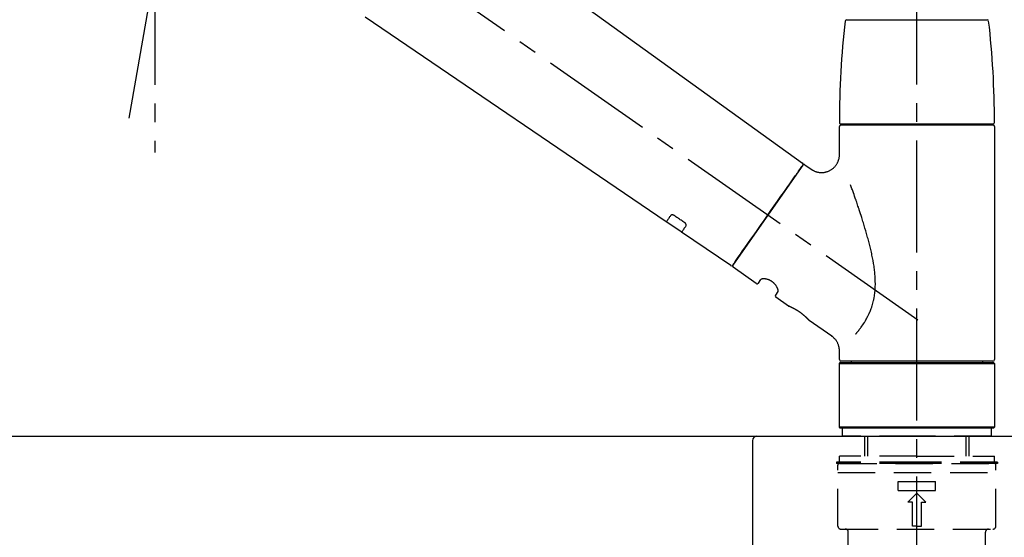
# Model space of a CAD drawing. Extents: x 83844 to 110317, y -25 to 8845.
# Drawn here: x 104319 to 104648, y 2889 to 3062 of the extents above; entities that cross this region are included whole.
import ezdxf

# ---------------------------------------------------------------- set-up
doc = ezdxf.new("R2010")
doc.units = 0
doc.header["$LTSCALE"] = 50
doc.header["$MEASUREMENT"] = 0
doc.linetypes.add('CENTER2', pattern=[1.125, 0.75, -0.125, 0.125, -0.125])
doc.linetypes.add('DASHED', pattern=[0.75, 0.5, -0.25])
doc.layers.get('0').update_dxf_attribs({"linetype": 'CONTINUOUS'})
doc.layers.get('DEFPOINTS').update_dxf_attribs({"color": 146, "linetype": 'CONTINUOUS'})
for name, color, linetype in [('126-甲板', 2, 'CONTINUOUS'), ('150-機器', 8, 'CONTINUOUS'), ('166-寸法B', 11, 'CONTINUOUS')]:
    doc.layers.add(name, color=color, linetype=linetype)
doc.styles.add('KH001', font='txt')
doc.dimstyles.new('KH1xx030', dxfattribs={"dimscale": 30, "dimtxt": 2, "dimasz": 0.6, "dimexe": 0.3, "dimexo": 1.2, "dimgap": 0.5, "dimtad": 3, "dimdec": 1, "dimdsep": 46, "dimlunit": 6, "dimtxsty": 'KH001', "dimblk": 'DOT', "dimcen": 1, "dimdle": 1, "dimclrd": 256, "dimclre": 256, "dimclrt": 256, "dimadec": 0, "dimazin": 0, "dimtfac": 1, "dimtdec": 1, "dimtix": 1, "dimtmove": 2, "dimatfit": 3, "dimldrblk": 'CLOSEDBLANK', "dimfxl": 1, "dimtolj": 1, "dimtzin": 0, "dimlwd": -1, "dimlwe": -1, "dimarcsym": 0})

# ---------------------------------------------------------------- blocks, each defined once
blk = doc.blocks.new('KHB800HL-10_D')
at = {"layer": '150-機器', "linetype": 'Continuous'}
for p, q in [((-219, 0), (219, 0)), ((219, 0), (235.5, 0)), ((217.5, -1.5), (217.5, -198.98))]:
    blk.add_line(p, q, dxfattribs=at)
blk.add_arc((219, -1.5), 1.5, 90, 180, dxfattribs=at)
blk = doc.blocks.new('F402_D')
at = {"layer": '150-機器', "color": 161, "linetype": 'CENTER2'}
blk.add_line((0, -53.67), (0, 250.27), dxfattribs=at)
at = {"layer": '150-機器', "color": 13, "linetype": 'CENTER2'}
for p, q in [((-263.42, 103.75), (-239.4, 239.98)), ((0.34, 36.17), (-286.53, 237.04)), ((-254.83, 152.47), (-254.83, 92.26))]:
    blk.add_line(p, q, dxfattribs=at)
at = {"layer": '150-機器', "color": 13, "linetype": 'Continuous'}
for p, q in [((-158.24, 175.21), (-38.21, 88.74)), ((-83.81, 69.09), (-184.55, 137.62)), ((-23.49, 136.74), (0, 136.74)), ((0, 136.74), (23.49, 136.74)), ((-25.93, 91.62), (-25.93, 100.93)), ((-25.43, 101.83), (25.43, 101.83)), ((25.43, 101.43), (-25.43, 101.43)), ((-23.44, 101.43), (-23.44, 101.83)), ((23.44, 101.83), (23.44, 101.43)), ((25.93, 100.93), (25.93, 22.94)), ((-38.14, 88.07), (-61.59, 54.57)), ((-37.45, 88.19), (-35.35, 86.72)), ((-78.66, 65.58), (-83.85, 69.11)), ((-62.25, 54.41), (-78.7, 65.61)), ((-53.71, 48.44), (-61.47, 53.88)), ((-53.02, 48.57), (-52.2, 49.73)), ((-46.48, 45.72), (-47.3, 44.56)), ((-42.89, 40.86), (-47.18, 43.87)), ((-42.79, 40.81), (-42.79, 40.81)), ((-28.48, 30.78), (-35.99, 36.03)), ((-25.93, 22.94), (-25.93, 25.89)), ((-25.93, 21.64), (-25.63, 21.94)), ((-25.93, 21.64), (25.93, 21.64)), ((-25.93, 0.3), (-25.93, 21.64)), ((-25.63, 21.94), (25.63, 21.94)), ((0, 22.44), (-25.43, 22.44)), ((-21.89, 21.94), (-21.89, 22.44)), ((25.43, 22.44), (0, 22.44)), ((21.89, 22.44), (21.89, 21.94)), ((25.63, 21.94), (25.93, 21.64)), ((25.93, 21.64), (25.93, 0.3)), ((-25.63, 0), (-25.93, 0.3)), ((25.93, 0.3), (-25.93, 0.3)), ((25.63, 0), (-25.63, 0)), ((25.93, 0.3), (25.63, 0))]:
    blk.add_line(p, q, dxfattribs=at)
at = {"layer": '150-機器', "color": 13, "linetype": 'DASHED', "ltscale": 0.5}
for p, q in [((-24.93, -2.69), (-24.93, 0)), ((24.93, -2.69), (24.93, 0)), ((0, -2.69), (-24.93, -2.69)), ((-17.45, -9.33), (-17.45, -2.69)), ((-16.44, -9.33), (-16.44, -2.69)), ((24.93, -2.69), (0, -2.69)), ((16.44, -9.33), (16.44, -2.69)), ((17.45, -9.33), (17.45, -2.69)), ((0, -9.33), (-25.93, -9.33)), ((-25.93, -11.33), (-25.93, -9.33)), ((0, -9.33), (25.93, -9.33)), ((25.93, -11.33), (25.93, -9.33)), ((0, -11.33), (-26.93, -11.33)), ((-26.93, -11.33), (-26.93, -11.83)), ((0, -11.83), (-26.93, -11.83)), ((-26.43, -32.77), (-26.43, -12.32)), ((-25.93, -11.83), (25.93, -11.83)), ((26.93, -11.33), (0, -11.33)), ((26.93, -11.83), (0, -11.83)), ((26.43, -32.77), (26.43, -12.32)), ((26.93, -11.33), (26.93, -11.83)), ((-26.43, -14.82), (26.43, -14.82)), ((-6.23, -20.8), (-6.23, -17.81)), ((-6.23, -17.81), (6.23, -17.81)), ((6.23, -20.8), (6.23, -17.81)), ((-6.23, -20.8), (6.23, -20.8)), ((-2.99, -24.79), (0, -21.8)), ((2.99, -24.79), (0, -21.8)), ((-1.5, -24.79), (-2.99, -24.79)), ((-1.5, -32.77), (-1.5, -24.79)), ((1.5, -24.79), (2.99, -24.79)), ((1.5, -32.77), (1.5, -24.79)), ((0, -32.77), (-1.5, -32.77)), ((0, -32.77), (1.5, -32.77)), ((-25.43, -33.77), (25.43, -33.77)), ((-22.94, -41.75), (-22.94, -34.76)), ((22.94, -41.75), (22.94, -34.76))]:
    blk.add_line(p, q, dxfattribs=at)
at = {"layer": '150-機器', "color": 13, "linetype": 'Continuous'}
for points in [[(-35.35, 86.7), (-35.35, 86.69), (-35.34, 86.69), (-35.34, 86.69), (-35.34, 86.69), (-35.29, 86.65), (-35.24, 86.61), (-35.19, 86.57), (-35.14, 86.53), (-35.04, 86.46), (-34.93, 86.4), (-34.82, 86.34), (-34.7, 86.28), (-34.54, 86.2), (-34.37, 86.12), (-34.2, 86.04), (-34.03, 85.97), (-33.84, 85.9), (-33.65, 85.84), (-33.46, 85.78), (-33.27, 85.73), (-33.07, 85.69), (-32.87, 85.65), (-32.67, 85.62), (-32.47, 85.6), (-32.26, 85.58), (-32.06, 85.57), (-31.85, 85.57), (-31.64, 85.58), (-31.44, 85.59), (-31.23, 85.61), (-31.02, 85.63), (-30.82, 85.67), (-30.61, 85.71), (-30.4, 85.76), (-30.19, 85.82), (-29.98, 85.88), (-29.77, 85.95), (-29.57, 86.04), (-29.37, 86.12), (-29.17, 86.22), (-28.98, 86.32), (-28.79, 86.43), (-28.6, 86.55), (-28.42, 86.68), (-28.25, 86.8), (-28.08, 86.93), (-27.92, 87.07), (-27.77, 87.21), (-27.62, 87.35), (-27.48, 87.5), (-27.35, 87.65), (-27.22, 87.81), (-27.1, 87.96), (-26.99, 88.12), (-26.88, 88.28), (-26.77, 88.44), (-26.68, 88.6), (-26.59, 88.77), (-26.5, 88.94), (-26.42, 89.1), (-26.35, 89.27), (-26.29, 89.44), (-26.23, 89.6), (-26.17, 89.77), (-26.12, 89.94), (-26.08, 90.1), (-26.04, 90.27), (-26, 90.44), (-25.98, 90.6), (-25.95, 90.76), (-25.94, 90.92), (-25.92, 91.08), (-25.91, 91.19), (-25.9, 91.3), (-25.9, 91.41), (-25.9, 91.52), (-25.9, 91.58), (-25.9, 91.64), (-25.91, 91.69), (-25.91, 91.75), (-25.91, 91.75), (-25.91, 91.76), (-25.91, 91.77), (-25.91, 91.77)], [(-61.6, 54.57), (-61.6, 54.57), (-61.6, 54.57), (-61.59, 54.57), (-61.59, 54.57), (-61.31, 54.98), (-61.03, 55.38), (-60.75, 55.78), (-60.46, 56.19), (-59.73, 57.23), (-59, 58.28), (-58.27, 59.32), (-57.54, 60.37), (-56.51, 61.83), (-55.49, 63.29), (-54.47, 64.75), (-53.44, 66.21), (-52.28, 67.87), (-51.12, 69.53), (-49.96, 71.18), (-48.8, 72.84), (-47.69, 74.44), (-46.57, 76.04), (-45.45, 77.63), (-44.33, 79.23), (-43.42, 80.53), (-42.51, 81.83), (-41.6, 83.12), (-40.69, 84.42), (-40.42, 84.82), (-40.14, 85.22), (-39.86, 85.62), (-39.58, 86.02)], [(-39.58, 86.02), (-39.25, 86.48), (-38.95, 86.92), (-38.68, 87.3), (-38.46, 87.62), (-38.42, 87.68), (-38.37, 87.75), (-38.3, 87.84), (-38.21, 87.97), (-38.18, 88.02), (-38.15, 88.06), (-38.13, 88.08), (-38.14, 88.08), (-38.14, 88.07), (-38.14, 88.07), (-38.14, 88.07), (-38.14, 88.07)], [(-20.46, 31.5), (-20.45, 31.52), (-20.43, 31.54), (-20.42, 31.55), (-20.41, 31.57), (-20.39, 31.58), (-20.38, 31.6), (-20.36, 31.62), (-20.35, 31.63), (-20.28, 31.72), (-20.2, 31.81), (-20.13, 31.9), (-20.06, 31.99), (-20, 32.06), (-19.94, 32.14), (-19.88, 32.21), (-19.82, 32.29), (-19.63, 32.51), (-19.45, 32.74), (-19.27, 32.98), (-19.09, 33.21), (-18.97, 33.37), (-18.85, 33.53), (-18.73, 33.7), (-18.61, 33.86), (-18.37, 34.2), (-18.13, 34.55), (-17.9, 34.9), (-17.67, 35.25), (-17.56, 35.43), (-17.44, 35.61), (-17.33, 35.79), (-17.22, 35.98), (-17.05, 36.27), (-16.89, 36.56), (-16.73, 36.85), (-16.58, 37.15), (-16.53, 37.25), (-16.47, 37.35), (-16.42, 37.45), (-16.37, 37.55), (-16.27, 37.76), (-16.17, 37.96), (-16.07, 38.17), (-15.98, 38.37), (-15.93, 38.47), (-15.89, 38.58), (-15.84, 38.68), (-15.79, 38.79), (-15.66, 39.1), (-15.52, 39.42), (-15.4, 39.74), (-15.27, 40.06), (-15.19, 40.28), (-15.12, 40.5), (-15.04, 40.73), (-14.97, 40.95), (-14.83, 41.4), (-14.71, 41.86), (-14.59, 42.32), (-14.48, 42.78), (-14.43, 43.02), (-14.38, 43.25), (-14.34, 43.48), (-14.29, 43.72), (-14.22, 44.19), (-14.15, 44.66), (-14.09, 45.13), (-14.03, 45.6), (-14.01, 45.84), (-13.99, 46.08), (-13.97, 46.32), (-13.96, 46.56), (-13.93, 47.04), (-13.91, 47.52), (-13.9, 48), (-13.9, 48.49), (-13.91, 48.73), (-13.91, 48.96), (-13.92, 49.2), (-13.92, 49.44), (-13.95, 50.16), (-13.98, 50.88), (-14.03, 51.59), (-14.09, 52.3), (-14.14, 52.78), (-14.21, 53.25), (-14.27, 53.72), (-14.34, 54.19), (-14.49, 55.14), (-14.66, 56.08), (-14.83, 57.01), (-15.02, 57.95), (-15.12, 58.41), (-15.22, 58.87), (-15.32, 59.33), (-15.43, 59.79), (-15.65, 60.7), (-15.87, 61.61), (-16.1, 62.52), (-16.34, 63.42), (-16.47, 63.87), (-16.59, 64.32), (-16.72, 64.76), (-16.84, 65.21), (-17.1, 66.1), (-17.36, 66.98), (-17.62, 67.87), (-17.89, 68.75), (-18.03, 69.19), (-18.16, 69.62), (-18.3, 70.06), (-18.44, 70.5), (-18.65, 71.15), (-18.86, 71.79), (-19.07, 72.44), (-19.29, 73.09), (-19.36, 73.3), (-19.43, 73.52), (-19.5, 73.73), (-19.57, 73.95), (-19.71, 74.37), (-19.85, 74.79), (-20, 75.22), (-20.14, 75.64), (-20.21, 75.85), (-20.28, 76.06), (-20.36, 76.27), (-20.43, 76.48), (-20.62, 77.04), (-20.82, 77.61), (-21.01, 78.18), (-21.21, 78.74), (-21.33, 79.09), (-21.46, 79.44), (-21.58, 79.8), (-21.71, 80.15), (-21.83, 80.49), (-21.95, 80.83), (-22.07, 81.17), (-22.2, 81.51)], [(-82.32, 71.22), (-82.44, 71.05), (-82.56, 70.87), (-82.68, 70.7), (-82.8, 70.52), (-82.9, 70.39), (-82.99, 70.26), (-83.09, 70.12), (-83.18, 69.99), (-83.31, 69.81), (-83.43, 69.63), (-83.56, 69.45), (-83.68, 69.27), (-83.71, 69.23), (-83.74, 69.19), (-83.77, 69.15), (-83.81, 69.09), (-83.81, 69.09), (-83.81, 69.08), (-83.81, 69.08), (-83.81, 69.08), (-83.81, 69.08), (-83.81, 69.08), (-83.81, 69.09), (-83.81, 69.09), (-83.81, 69.09), (-83.81, 69.09), (-83.81, 69.09), (-83.81, 69.09)], [(-81.15, 71.15), (-81.15, 71.15), (-81.16, 71.16), (-81.16, 71.16), (-81.17, 71.16), (-81.18, 71.17), (-81.19, 71.18), (-81.2, 71.18), (-81.21, 71.19), (-81.22, 71.2), (-81.24, 71.21), (-81.25, 71.22), (-81.27, 71.22), (-81.29, 71.23), (-81.31, 71.24), (-81.32, 71.25), (-81.34, 71.26), (-81.36, 71.27), (-81.38, 71.28), (-81.41, 71.29), (-81.43, 71.3), (-81.46, 71.31), (-81.49, 71.32), (-81.52, 71.34), (-81.55, 71.35), (-81.59, 71.36), (-81.63, 71.37), (-81.67, 71.38), (-81.7, 71.39), (-81.75, 71.39), (-81.79, 71.4), (-81.83, 71.4), (-81.87, 71.4), (-81.91, 71.4), (-81.95, 71.4), (-81.98, 71.4), (-82.02, 71.39), (-82.05, 71.38), (-82.08, 71.38), (-82.12, 71.37), (-82.15, 71.36), (-82.17, 71.35), (-82.19, 71.33), (-82.21, 71.32), (-82.23, 71.31), (-82.24, 71.3), (-82.26, 71.29), (-82.27, 71.27), (-82.28, 71.26), (-82.29, 71.26), (-82.3, 71.25), (-82.3, 71.24), (-82.31, 71.23), (-82.31, 71.23), (-82.31, 71.23), (-82.31, 71.22), (-82.32, 71.22)], [(-77.68, 68.8), (-77.97, 69), (-78.26, 69.19), (-78.55, 69.39), (-78.84, 69.58), (-79.12, 69.78), (-79.41, 69.98), (-79.7, 70.17), (-79.99, 70.37), (-80.28, 70.56), (-80.57, 70.76), (-80.86, 70.95), (-81.15, 71.15)], [(-78.69, 65.61), (-78.7, 65.61), (-78.7, 65.61), (-78.7, 65.61), (-78.7, 65.61), (-78.7, 65.61), (-78.7, 65.6), (-78.7, 65.6), (-78.7, 65.6), (-78.7, 65.6), (-78.7, 65.61), (-78.7, 65.61), (-78.69, 65.61), (-78.65, 65.67), (-78.62, 65.71), (-78.6, 65.75), (-78.57, 65.79), (-78.44, 65.97), (-78.32, 66.15), (-78.19, 66.33), (-78.06, 66.51), (-77.97, 66.65), (-77.88, 66.78), (-77.78, 66.92), (-77.69, 67.05), (-77.56, 67.23), (-77.44, 67.4), (-77.32, 67.58), (-77.2, 67.75)], [(-77.2, 67.75), (-77.19, 67.76), (-77.19, 67.76), (-77.19, 67.76), (-77.19, 67.77), (-77.18, 67.77), (-77.18, 67.78), (-77.17, 67.79), (-77.17, 67.8), (-77.16, 67.81), (-77.15, 67.83), (-77.15, 67.85), (-77.14, 67.86), (-77.14, 67.89), (-77.13, 67.91), (-77.13, 67.93), (-77.13, 67.96), (-77.13, 67.99), (-77.13, 68.02), (-77.13, 68.05), (-77.14, 68.09), (-77.15, 68.12), (-77.16, 68.16), (-77.17, 68.19), (-77.18, 68.23), (-77.2, 68.26), (-77.22, 68.3), (-77.24, 68.34), (-77.26, 68.37), (-77.28, 68.41), (-77.3, 68.44), (-77.32, 68.47), (-77.35, 68.5), (-77.37, 68.53), (-77.39, 68.55), (-77.41, 68.58), (-77.44, 68.6), (-77.45, 68.62), (-77.47, 68.64), (-77.49, 68.65), (-77.51, 68.67), (-77.53, 68.69), (-77.55, 68.71), (-77.57, 68.72), (-77.59, 68.74), (-77.61, 68.75), (-77.62, 68.76), (-77.64, 68.77), (-77.65, 68.78), (-77.66, 68.79), (-77.66, 68.79), (-77.67, 68.8), (-77.68, 68.8)], [(-46.48, 45.74), (-46.48, 45.74), (-46.48, 45.74), (-46.48, 45.74), (-46.48, 45.74), (-46.47, 45.74), (-46.47, 45.75), (-46.46, 45.75), (-46.46, 45.76), (-46.45, 45.8), (-46.44, 45.84), (-46.43, 45.87), (-46.42, 45.91), (-46.42, 45.98), (-46.42, 46.05), (-46.42, 46.11), (-46.43, 46.18), (-46.45, 46.28), (-46.47, 46.37), (-46.49, 46.47), (-46.52, 46.56), (-46.55, 46.67), (-46.59, 46.79), (-46.64, 46.9), (-46.68, 47.01), (-46.74, 47.13), (-46.8, 47.25), (-46.87, 47.36), (-46.94, 47.48), (-47.02, 47.6), (-47.1, 47.73), (-47.18, 47.85), (-47.27, 47.96), (-47.37, 48.08), (-47.47, 48.2), (-47.57, 48.31), (-47.67, 48.42), (-47.79, 48.53), (-47.9, 48.64), (-48.02, 48.75), (-48.15, 48.85), (-48.27, 48.94), (-48.4, 49.03), (-48.53, 49.12), (-48.66, 49.21), (-48.79, 49.29), (-48.92, 49.36), (-49.06, 49.43), (-49.19, 49.5), (-49.33, 49.56), (-49.46, 49.62), (-49.6, 49.67), (-49.74, 49.72), (-49.88, 49.77), (-50.01, 49.81), (-50.15, 49.85), (-50.29, 49.88), (-50.42, 49.91), (-50.55, 49.93), (-50.68, 49.95), (-50.82, 49.97), (-50.94, 49.98), (-51.06, 49.99), (-51.18, 49.99), (-51.3, 49.99), (-51.41, 49.99), (-51.51, 49.98), (-51.61, 49.96), (-51.71, 49.95), (-51.79, 49.94), (-51.87, 49.92), (-51.94, 49.89), (-52.02, 49.86), (-52.06, 49.84), (-52.09, 49.82), (-52.13, 49.8), (-52.17, 49.77), (-52.18, 49.76), (-52.18, 49.76), (-52.19, 49.75), (-52.2, 49.74), (-52.2, 49.74), (-52.2, 49.74), (-52.2, 49.74), (-52.2, 49.73)], [(-35.94, 36), (-35.94, 36), (-35.94, 36), (-35.94, 36), (-35.94, 36), (-35.94, 36), (-35.94, 36), (-35.94, 36), (-35.94, 36), (-35.94, 36), (-35.94, 36.01), (-35.95, 36.01), (-35.95, 36.01), (-35.95, 36.01), (-35.95, 36.01), (-35.96, 36.02), (-35.96, 36.02), (-35.97, 36.04), (-35.99, 36.05), (-36, 36.07), (-36.02, 36.08), (-36.02, 36.09), (-36.03, 36.09), (-36.03, 36.1), (-36.04, 36.11), (-36.05, 36.12), (-36.07, 36.14), (-36.08, 36.15), (-36.1, 36.16), (-36.11, 36.18), (-36.13, 36.2), (-36.14, 36.22), (-36.16, 36.23), (-36.18, 36.25), (-36.2, 36.28), (-36.22, 36.3), (-36.24, 36.32), (-36.27, 36.34), (-36.29, 36.36), (-36.31, 36.39), (-36.33, 36.41), (-36.35, 36.42), (-36.36, 36.44), (-36.37, 36.45), (-36.38, 36.46), (-36.43, 36.5), (-36.47, 36.55), (-36.51, 36.59), (-36.55, 36.63), (-36.58, 36.66), (-36.61, 36.69), (-36.64, 36.72), (-36.67, 36.75), (-36.73, 36.8), (-36.78, 36.85), (-36.83, 36.9), (-36.89, 36.95), (-36.91, 36.97), (-36.92, 36.99), (-36.94, 37.01), (-36.96, 37.02), (-37, 37.06), (-37.04, 37.1), (-37.08, 37.14), (-37.12, 37.17), (-37.14, 37.19), (-37.16, 37.21), (-37.18, 37.23), (-37.2, 37.25), (-37.27, 37.31), (-37.33, 37.36), (-37.4, 37.42), (-37.46, 37.48), (-37.51, 37.52), (-37.55, 37.56), (-37.6, 37.6), (-37.65, 37.64), (-37.72, 37.7), (-37.8, 37.77), (-37.87, 37.83), (-37.95, 37.89), (-37.97, 37.91), (-38, 37.93), (-38.02, 37.95), (-38.05, 37.97), (-38.1, 38.02), (-38.15, 38.06), (-38.21, 38.1), (-38.26, 38.14), (-38.31, 38.18), (-38.37, 38.23), (-38.42, 38.27), (-38.47, 38.31), (-38.53, 38.35), (-38.58, 38.39), (-38.64, 38.43), (-38.7, 38.48), (-38.75, 38.52), (-38.81, 38.56), (-38.86, 38.6), (-38.92, 38.64), (-38.95, 38.66), (-38.98, 38.68), (-39.01, 38.7), (-39.04, 38.72), (-39.12, 38.79), (-39.21, 38.85), (-39.3, 38.91), (-39.38, 38.97), (-39.44, 39.01), (-39.5, 39.05), (-39.56, 39.08), (-39.62, 39.12), (-39.7, 39.18), (-39.79, 39.23), (-39.88, 39.29), (-39.96, 39.34), (-39.99, 39.36), (-40.02, 39.38), (-40.05, 39.4), (-40.08, 39.42), (-40.14, 39.45), (-40.19, 39.49), (-40.25, 39.52), (-40.31, 39.56), (-40.34, 39.57), (-40.37, 39.59), (-40.4, 39.61), (-40.42, 39.63), (-40.51, 39.67), (-40.59, 39.72), (-40.68, 39.77), (-40.76, 39.82), (-40.81, 39.85), (-40.87, 39.88), (-40.92, 39.91), (-40.97, 39.94), (-41.05, 39.98), (-41.13, 40.02), (-41.2, 40.06), (-41.28, 40.1), (-41.31, 40.12), (-41.33, 40.13), (-41.36, 40.14), (-41.38, 40.16), (-41.43, 40.18), (-41.48, 40.21), (-41.53, 40.23), (-41.57, 40.25), (-41.6, 40.27), (-41.62, 40.28), (-41.64, 40.29), (-41.67, 40.3), (-41.73, 40.33), (-41.8, 40.37), (-41.86, 40.4), (-41.93, 40.43), (-41.97, 40.45), (-42.01, 40.47), (-42.05, 40.49), (-42.09, 40.51), (-42.16, 40.54), (-42.23, 40.57), (-42.3, 40.61), (-42.37, 40.64), (-42.4, 40.65), (-42.43, 40.67), (-42.46, 40.68), (-42.49, 40.69), (-42.53, 40.71), (-42.56, 40.72), (-42.6, 40.74), (-42.64, 40.76), (-42.65, 40.76), (-42.66, 40.77), (-42.67, 40.77), (-42.68, 40.78), (-42.7, 40.78), (-42.72, 40.79), (-42.74, 40.8), (-42.75, 40.81), (-42.76, 40.81), (-42.77, 40.81), (-42.78, 40.82), (-42.79, 40.82), (-42.8, 40.83), (-42.82, 40.83), (-42.84, 40.84), (-42.86, 40.85), (-42.87, 40.86), (-42.88, 40.86), (-42.89, 40.87), (-42.89, 40.87), (-42.89, 40.87), (-42.89, 40.86), (-42.89, 40.86), (-42.88, 40.86)], [(-42.68, 40.76), (-42.68, 40.77), (-42.69, 40.77), (-42.7, 40.77), (-42.71, 40.78), (-42.72, 40.78), (-42.73, 40.79), (-42.74, 40.79), (-42.75, 40.8), (-42.76, 40.8), (-42.77, 40.8), (-42.78, 40.81), (-42.78, 40.81), (-42.79, 40.81), (-42.79, 40.81), (-42.79, 40.81), (-42.79, 40.81), (-42.79, 40.81), (-42.79, 40.81), (-42.79, 40.81), (-42.79, 40.81)], [(-25.94, 25.89), (-25.94, 25.94), (-25.94, 25.98), (-25.93, 26.03), (-25.93, 26.08), (-25.93, 26.19), (-25.93, 26.31), (-25.94, 26.43), (-25.95, 26.54), (-25.97, 26.73), (-26, 26.91), (-26.03, 27.09), (-26.07, 27.27), (-26.13, 27.47), (-26.18, 27.67), (-26.25, 27.87), (-26.32, 28.07), (-26.4, 28.27), (-26.49, 28.46), (-26.59, 28.66), (-26.69, 28.85), (-26.8, 29.04), (-26.92, 29.23), (-27.05, 29.41), (-27.18, 29.58), (-27.32, 29.75), (-27.47, 29.91), (-27.63, 30.07), (-27.78, 30.23), (-27.89, 30.33), (-27.99, 30.43), (-28.1, 30.53), (-28.22, 30.62), (-28.28, 30.66), (-28.35, 30.7), (-28.41, 30.73), (-28.47, 30.77), (-28.47, 30.77), (-28.48, 30.77), (-28.48, 30.78), (-28.48, 30.78)]]:
    blk.add_lwpolyline(points, dxfattribs=at)
for centre, radius, start, end in [((273.27, 102.24), 299.21, 173.4651, 179.9836), ((-23.49, 136.24), 0.499, 90, 173.4651), ((23.49, 136.24), 0.499, 6.5349, 90), ((-273.27, 102.24), 299.21, 0.0164, 6.5349), ((-25.43, 102.33), 0.499, 179.9836, 270), ((25.43, 102.33), 0.499, 270, 0.0164), ((-25.43, 100.93), 0.499, 90, 180), ((25.43, 100.93), 0.499, 0, 90), ((-38.55, 88.36), 0.499, 325, 54.7271), ((-37.73, 87.78), 0.499, 55, 145), ((-62.01, 54.85), 0.499, 236.2642, 325), ((-61.19, 54.29), 0.499, 145, 235), ((-53.43, 48.85), 0.499, 235, 325), ((-46.89, 44.28), 0.499, 145, 235), ((-25.43, 22.94), 0.499, 180, 270), ((25.43, 22.94), 0.499, 270, 0)]:
    blk.add_arc(centre, radius, start, end, dxfattribs=at)
at = {"layer": '150-機器', "color": 13, "linetype": 'DASHED', "ltscale": 0.5}
for centre, radius, start, end in [((-25.93, -12.32), 0.499, 90, 180), ((25.93, -12.32), 0.499, 0, 90), ((-25.43, -32.77), 0.997, 180, 270), ((25.43, -32.77), 0.997, 270, 0), ((-23.94, -34.76), 0.997, 0, 90), ((23.94, -34.76), 0.997, 90, 180)]:
    blk.add_arc(centre, radius, start, end, dxfattribs=at)
blk = doc.blocks.new('_Dot')
at = {"color": 0, "linetype": 'ByBlock', "lineweight": -2}
blk.add_line((-0.5, 0), (-1, 0), dxfattribs=at)
at = {"color": 0, "linetype": 'ByBlock', "const_width": 0.5}
blk.add_lwpolyline([(-0.25, 0, 1), (0.25, 0, 1)], format="xyb", close=True, dxfattribs=at)
blk = doc.blocks.new('*D271')
at = {"layer": '166-寸法B', "transparency": 16777216}
for p, q in [((104038.77, 2959.05), (104038.77, 3341.24)), ((104688.77, 2959.05), (104688.77, 3341.24)), ((104056.77, 3332.24), (104670.77, 3332.24))]:
    blk.add_line(p, q, dxfattribs=at)
at = {"layer": 'DEFPOINTS', "color": 0, "transparency": 16777216}
for p in [(104688.77, 3332.24), (104038.77, 2923.05), (104688.77, 2923.05)]:
    blk.add_point(p, dxfattribs=at)
at = {"layer": '166-寸法B', "transparency": 16777216, "xscale": 18, "yscale": 18, "zscale": 18, "rotation": 180}
blk.add_blockref('_Dot', (104038.77, 3332.24), dxfattribs=at)
at = {"layer": '166-寸法B', "transparency": 16777216, "xscale": 18, "yscale": 18, "zscale": 18}
blk.add_blockref('_Dot', (104688.77, 3332.24), dxfattribs=at)
at = {"layer": '166-寸法B', "transparency": 16777216, "insert": (104363.77, 3377.24), "char_height": 60, "attachment_point": 5, "style": 'KH001'}
blk.add_mtext('\\A1;650', dxfattribs=at)
blk = doc.blocks.new('_ClosedBlank')
at = {"color": 0, "linetype": 'ByBlock', "lineweight": -2}
for p, q in [((-1, 0.167), (0, 0)), ((-1, 0.167), (-1, -0.167)), ((0, 0), (-1, -0.167))]:
    blk.add_line(p, q, dxfattribs=at)
blk = doc.blocks.new('*D273')
at = {"layer": '166-寸法B', "transparency": 16777216}
for p, q in [((104038.77, 2959.05), (104038.77, 3206.24)), ((104685.77, 2959.05), (104685.77, 3206.24)), ((104667.77, 3197.24), (104056.77, 3197.24))]:
    blk.add_line(p, q, dxfattribs=at)
at = {"layer": 'DEFPOINTS', "color": 0, "transparency": 16777216}
for p in [(104038.77, 3197.24), (104038.77, 2923.05), (104685.77, 2923.05)]:
    blk.add_point(p, dxfattribs=at)
at = {"layer": '166-寸法B', "transparency": 16777216, "xscale": 18, "yscale": 18, "zscale": 18, "rotation": 180}
blk.add_blockref('_Dot', (104038.77, 3197.24), dxfattribs=at)
at = {"layer": '166-寸法B', "transparency": 16777216, "xscale": 18, "yscale": 18, "zscale": 18}
blk.add_blockref('_Dot', (104685.77, 3197.24), dxfattribs=at)
at = {"layer": '166-寸法B', "transparency": 16777216, "insert": (104362.27, 3242.24), "char_height": 60, "attachment_point": 5, "style": 'KH001'}
blk.add_mtext('\\A1;647', dxfattribs=at)

msp = doc.modelspace()

# ---------------------------------------------------------------- linework, layer by layer
at = {"layer": '126-甲板'}
msp.add_lwpolyline([(104038.77, 2923.05), (104685.77, 2923.05), (104685.77, 2883.05), (104038.77, 2883.05)], close=True, dxfattribs=at)

# ---------------------------------------------------------------- block references
at = {"layer": '150-機器'}
for name, p in [('F402_D', (104618.77, 2925.74)), ('KHB800HL-10_D', (104346.27, 2923.05))]:
    msp.add_blockref(name, p, dxfattribs=at)

# ---------------------------------------------------------------- dimensions: what is measured, and where the dimension line sits
at = {"layer": '166-寸法B'}
for base, p1, p2, picture, middle in [((104688.77, 3332.24), (104038.77, 2923.05), (104688.77, 2923.05), '*D271', (104363.77, 3377.24)), ((104038.77, 3197.24), (104685.77, 2923.05), (104038.77, 2923.05), '*D273', (104362.27, 3242.24))]:
    dim = msp.add_linear_dim(base=base, p1=p1, p2=p2, dimstyle='KH1xx030', dxfattribs=at)
    dim.commit()
    dim.dimension.update_dxf_attribs({"geometry": picture, "text_midpoint": middle})

doc.saveas('drawing.dxf')
